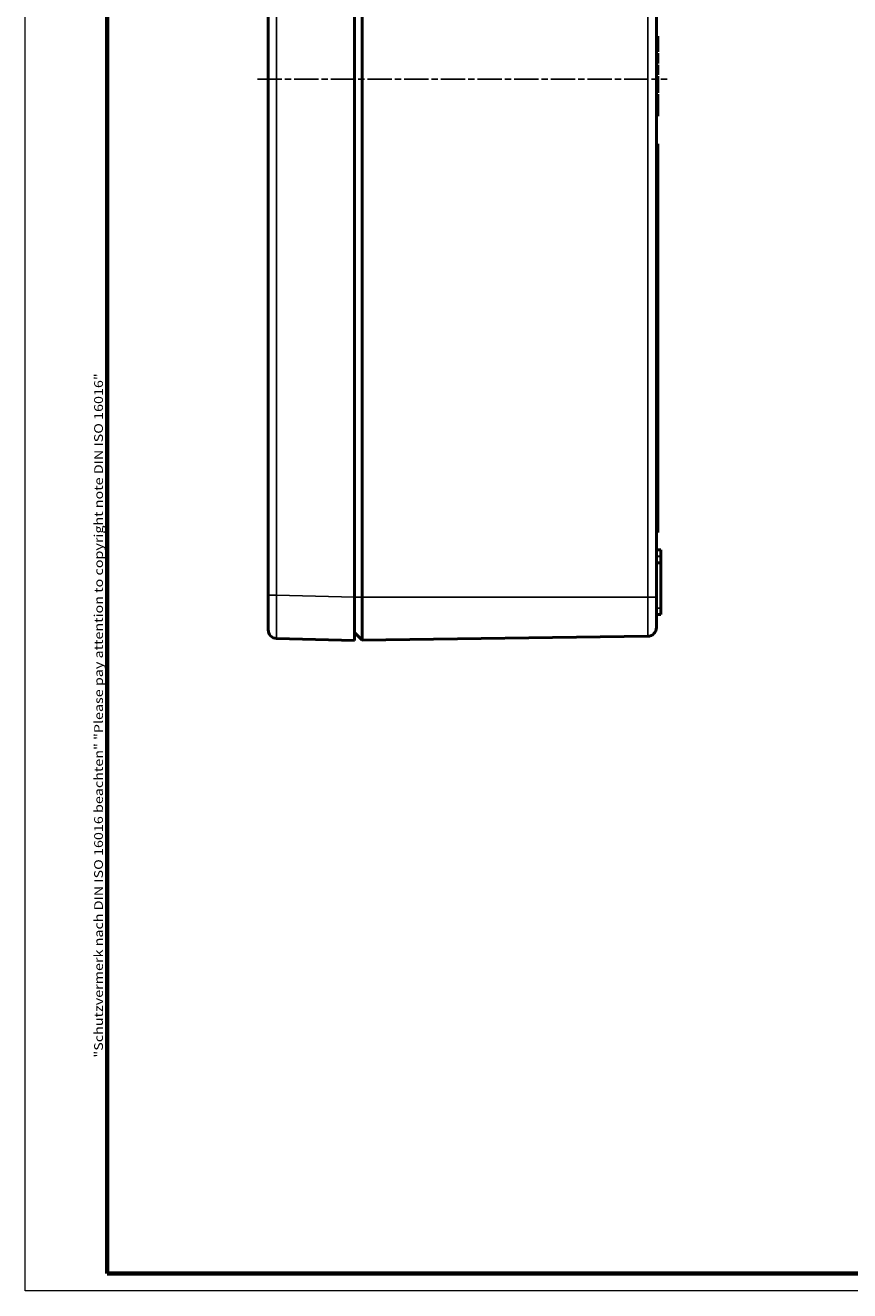
# Model space of a CAD drawing. Units: millimetres. Extents: x 1 to 840, y 1 to 593.
# Drawn here: x 1 to 192, y 1 to 294 of the extents above; entities that cross this region are included whole.
import ezdxf

# ---------------------------------------------------------------- set-up
doc = ezdxf.new("R2010")
doc.units = ezdxf.units.MM
doc.linetypes.add('CHAIN', pattern=[0.3543, 0.2362, -0.0295, 0.0591, -0.0295])
doc.linetypes.add('DASH_DOT', pattern=[0.37, 0.24, -0.06, 0.01, -0.06])
doc.layers.get('0').update_dxf_attribs({"lineweight": 25})
for name, color, linetype, lineweight in [('Mittellinie (ISO)', 1, 'DASH_DOT', 25), ('Rahmen (ISO)', 7, 'Continuous', 70), ('Sichtbar (ISO)', 7, 'Continuous', 50), ('Sichtbar schmal (ISO)', 1, 'Continuous', 25)]:
    doc.layers.add(name, color=color, linetype=linetype, lineweight=lineweight)
doc.styles.add('Notiztext (DIN)', font='isocpeur.ttf', dxfattribs={"width": 1.1})

# ---------------------------------------------------------------- blocks, each defined once
blk = doc.blocks.new('Ränder Bopla-A1-Rahmen')
at = {"color": 1, "linetype": 'Continuous', "lineweight": 18}
for p, q in [((1, 1), (1, 593)), ((840, 1), (1, 1))]:
    blk.add_line(p, q, dxfattribs=at)
at = {"color": 3, "linetype": 'Continuous', "lineweight": 70}
for p, q in [((20, 5), (20, 589)), ((836, 5), (20, 5))]:
    blk.add_line(p, q, dxfattribs=at)
at = {"layer": 'Rahmen (ISO)', "color": 1, "insert": (19, 55), "char_height": 2.03, "width": 161.3572, "attachment_point": 7, "rotation": 90, "style": 'Notiztext (DIN)'}
blk.add_mtext('\\fISOCPEUR|b0|i0;\\W1.20;\\H2.0300;"Schutzvermerk nach DIN ISO 16016 beachten" \\fISOCPEUR|b0|i1;\\W1.20;\\H2.0300;"Please pay attention to copyright note DIN ISO 16016"', dxfattribs=at)

msp = doc.modelspace()

# ---------------------------------------------------------------- linework, layer by layer
at = {"layer": 'Mittellinie (ISO)', "linetype": 'CHAIN', "ltscale": 23.990969}
msp.add_line((54.8074528, 281.6354336), (149.8074528, 281.6354336), dxfattribs=at)
at = {"layer": 'Sichtbar (ISO)'}
for p, q in [((77.3074528, 161.6323105), (77.3074528, 401.6385567)), ((79.1072796, 401.6354336), (79.1072796, 161.6354336)), ((147.3074528, 401.6354336), (147.3074528, 161.6354336)), ((57.3074528, 162.0835297), (57.3074528, 401.1873375)), ((147.6074528, 291.6110746), (147.3074528, 291.6110746)), ((147.6074528, 291.2317677), (147.3074528, 291.2317677)), ((147.6074528, 290.7101331), (147.3074528, 290.7101331)), ((147.6074528, 291.2317677), (147.6074528, 291.6110746)), ((147.6074528, 290.7101331), (147.6074528, 291.2317677)), ((147.6074528, 289.9262789), (147.6074528, 290.7101331)), ((147.6074528, 289.6815874), (147.3074528, 289.6815874)), ((147.6074528, 289.0350129), (147.3074528, 289.0350129)), ((147.6074528, 288.741944), (147.3074528, 288.741944)), ((147.6074528, 288.2097925), (147.3074528, 288.2097925)), ((147.6074528, 287.9815874), (147.3074528, 287.9815874)), ((147.6074528, 287.6354336), (147.3074528, 287.6354336)), ((147.6074528, 289.6815874), (147.6074528, 289.9262789)), ((147.6074528, 289.0350129), (147.6074528, 289.6815874)), ((147.6074528, 288.741944), (147.6074528, 289.0350129)), ((147.6074528, 288.2097925), (147.6074528, 288.741944)), ((147.6074528, 287.9815874), (147.6074528, 288.2097925)), ((147.6074528, 286.3341515), (147.6074528, 287.6354336)), ((147.6074528, 286.3341515), (147.3074528, 286.3341515)), ((147.6074528, 285.7508182), (147.3074528, 285.7508182)), ((147.6074528, 285.4815874), (147.3074528, 285.4815874)), ((147.6074528, 285.2533823), (147.3074528, 285.2533823)), ((147.6074528, 284.996972), (147.3074528, 284.996972)), ((147.6074528, 285.7508182), (147.6074528, 286.3341515)), ((147.6074528, 285.4815874), (147.6074528, 285.7508182)), ((147.6074528, 285.2533823), (147.6074528, 285.4815874)), ((147.6074528, 283.9677252), (147.6074528, 284.996972)), ((147.6074528, 283.9677252), (147.3074528, 283.9677252)), ((147.6074528, 282.9328695), (147.3074528, 282.9328695)), ((147.6074528, 282.6149207), (147.3074528, 282.6149207)), ((147.6074528, 282.3136387), (147.3074528, 282.3136387)), ((147.6074528, 282.2238951), (147.3074528, 282.2238951)), ((147.6074528, 281.6405618), (147.3074528, 281.6405618)), ((147.6074528, 281.5508182), (147.3074528, 281.5508182)), ((147.6074528, 282.9328695), (147.6074528, 283.9677252)), ((147.6074528, 282.6149207), (147.6074528, 282.9328695)), ((147.6074528, 282.2238951), (147.6074528, 282.3136387)), ((147.6074528, 281.6405618), (147.6074528, 282.2238951)), ((147.6074528, 281.5508182), (147.6074528, 281.6405618)), ((147.6074528, 281.3674849), (147.6074528, 281.5508182)), ((147.6074528, 281.3674849), (147.3074528, 281.3674849)), ((147.6074528, 280.8970321), (147.3074528, 280.8970321)), ((147.6074528, 280.8867156), (147.3074528, 280.8867156)), ((147.6074528, 280.3033823), (147.3074528, 280.3033823)), ((147.6074528, 280.2795441), (147.3074528, 280.2795441)), ((147.6074528, 279.8259183), (147.3074528, 279.8259183)), ((147.6074528, 279.4508182), (147.3074528, 279.4508182)), ((147.6074528, 278.8674849), (147.3074528, 278.8674849)), ((147.6074528, 278.49569), (147.3074528, 278.49569)), ((147.6074528, 280.8970321), (147.6074528, 281.3674849)), ((147.6074528, 280.8867156), (147.6074528, 280.8970321)), ((147.6074528, 280.3033823), (147.6074528, 280.8867156)), ((147.6074528, 280.2795441), (147.6074528, 280.3033823)), ((147.6074528, 279.8259183), (147.6074528, 280.2795441)), ((147.6074528, 279.4508182), (147.6074528, 279.8259183)), ((147.6074528, 278.8674849), (147.6074528, 279.4508182)), ((147.6074528, 278.49569), (147.6074528, 278.8674849)), ((147.6074528, 278.1585105), (147.3074528, 278.1585105)), ((147.6074528, 276.9168238), (147.3074528, 276.9168238)), ((147.6074528, 275.9149207), (147.3074528, 275.9149207)), ((147.6074528, 275.870049), (147.3074528, 275.870049)), ((147.6074528, 275.6777413), (147.3074528, 275.6777413)), ((147.6074528, 276.9168238), (147.6074528, 278.1585105)), ((147.6074528, 275.9149207), (147.6074528, 276.9168238)), ((147.6074528, 275.870049), (147.6074528, 275.9149207)), ((147.6074528, 275.6777413), (147.6074528, 275.870049)), ((147.6074528, 275.1995762), (147.6074528, 275.6777413)), ((147.6074528, 275.1995762), (147.3074528, 275.1995762)), ((147.6074528, 275.071331), (147.3074528, 275.071331)), ((147.6074528, 274.4879977), (147.3074528, 274.4879977)), ((147.6074528, 274.4641595), (147.3074528, 274.4641595)), ((147.6074528, 274.0112349), (147.3074528, 274.0112349)), ((147.6074528, 273.6354336), (147.3074528, 273.6354336)), ((147.6074528, 273.0521002), (147.3074528, 273.0521002)), ((147.6074528, 275.071331), (147.6074528, 275.1995762)), ((147.6074528, 274.4879977), (147.6074528, 275.071331)), ((147.6074528, 274.4641595), (147.6074528, 274.4879977)), ((147.6074528, 274.0112349), (147.6074528, 274.4641595)), ((147.6074528, 273.6354336), (147.6074528, 274.0112349)), ((147.6074528, 273.0521002), (147.6074528, 273.6354336)), ((147.6074528, 266.6328155), (147.3074528, 266.6354336)), ((147.6074528, 266.6328155), (147.6074528, 176.6380516)), ((147.6074528, 176.6380516), (147.3074528, 176.6354336)), ((148.3074528, 172.6267067), (147.3074528, 172.6354336)), ((148.3074528, 171.1854336), (148.3074528, 172.6267067)), ((148.3074528, 171.0854336), (148.3074528, 171.1854336)), ((148.3074528, 169.6441604), (148.3074528, 171.0854336)), ((148.3074528, 169.6441604), (147.3074528, 169.6354336)), ((148.3074528, 159.0854336), (148.3074528, 169.6441604)), ((57.3074528, 154.0860282), (57.3074528, 162.0835297)), ((77.3074528, 151.6354336), (77.3074528, 161.6323105)), ((79.1072796, 151.6881609), (79.1072796, 161.6354336)), ((147.3074528, 154.6069642), (147.3074528, 161.6354336)), ((148.3074528, 159.0854336), (148.3074528, 157.6441604)), ((148.3074528, 157.6441604), (147.3074528, 157.6354336)), ((77.3074528, 153.4387216), (79.1072796, 151.6881609)), ((145.3352027, 152.6071567), (79.1072796, 151.6881609)), ((77.3074528, 151.6354336), (59.2574718, 152.0866528))]:
    msp.add_line(p, q, dxfattribs=at)
for centre, start, end in [((59.3074528, 154.0860282), 180, 268.568), ((145.3074528, 154.6069642), 270.795, 0)]:
    msp.add_arc(centre, 2, start, end, dxfattribs=at)
at = {"layer": 'Sichtbar schmal (ISO)'}
for p, q in [((145.3352027, 161.6354336), (145.3352027, 401.6354336)), ((59.2574718, 401.1873375), (59.2574718, 162.0835297)), ((147.6074528, 289.9262789), (147.3074528, 289.9262789)), ((148.3074528, 171.1854336), (147.3074528, 171.1854336)), ((148.3074528, 171.0854336), (147.3074528, 171.0854336)), ((59.2574718, 162.0835297), (57.3074528, 162.0835297)), ((59.2574718, 162.0835297), (77.3074528, 161.6323105)), ((77.3074528, 161.6354336), (79.1072796, 161.6354336)), ((145.3352027, 161.6354336), (79.1072796, 161.6354336)), ((145.3352027, 161.6354336), (145.3352027, 152.6071567)), ((145.3352027, 161.6354336), (147.3074528, 161.6354336)), ((148.3074528, 159.0854336), (147.3074528, 159.0854336))]:
    msp.add_line(p, q, dxfattribs=at)
msp.add_open_spline([(59.2574718, 162.0835297), (59.2509348, 160.774572), (59.2457026, 159.4667305), (59.2421657, 158.2578013), (59.2386287, 157.0488721), (59.2367911, 155.9400412), (59.2367911, 155.0148086), (59.2367911, 154.089576), (59.2386287, 153.3486686), (59.2421657, 152.8478803), (59.2457026, 152.347092), (59.2509348, 152.0868162), (59.2574718, 152.0866528)], degree=3, knots=[5.4980994067, 5.4980994067, 5.4980994067, 5.4980994067, 5.8906423569, 5.8906423569, 5.8906423569, 6.2831853072, 6.2831853072, 6.2831853072, 6.6757282574, 6.6757282574, 6.6757282574, 7.0682712077, 7.0682712077, 7.0682712077, 7.0682712077], dxfattribs=at)

# ---------------------------------------------------------------- block references
msp.add_blockref('Ränder Bopla-A1-Rahmen', (0, 0))

doc.saveas('drawing.dxf')
